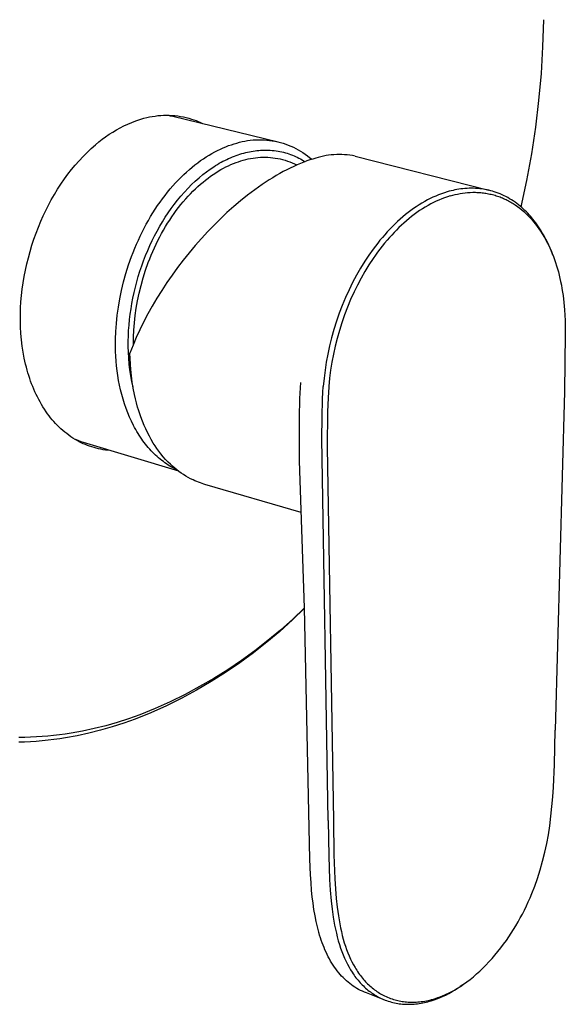
# Model space of a CAD drawing. Units: millimetres. Extents: x -192 to 227, y -224 to 241.
# Drawn here: x -139 to -73, y -224 to -105 of the extents above; entities that cross this region are included whole.
import ezdxf

# ---------------------------------------------------------------- set-up
doc = ezdxf.new("R2010")
doc.units = ezdxf.units.MM
doc.header["$MEASUREMENT"] = 0
doc.layers.add('Default', color=255, linetype='Continuous')

msp = doc.modelspace()

# ---------------------------------------------------------------- linework, layer by layer
at = {"layer": 'Default'}
for p, q in [((-75.77, -105.47), (-75.86, -108.71)), ((-75.86, -108.71), (-76.05, -111.93)), ((-76.05, -111.93), (-76.34, -115.16)), ((-76.34, -115.16), (-76.72, -118.37)), ((-126.02, -118.2), (-125.56, -117.99)), ((-125.56, -117.99), (-125.08, -117.79)), ((-125.08, -117.79), (-124.61, -117.61)), ((-124.61, -117.61), (-124.12, -117.44)), ((-124.12, -117.44), (-123.63, -117.29)), ((-123.63, -117.29), (-123.3, -117.21)), ((-123.3, -117.21), (-122.97, -117.13)), ((-122.97, -117.13), (-122.64, -117.07)), ((-122.64, -117.07), (-122.3, -117.02)), ((-122.3, -117.02), (-121.96, -116.97)), ((-121.96, -116.97), (-121.62, -116.95)), ((-121.62, -116.95), (-121.28, -116.93)), ((-121.28, -116.93), (-120.94, -116.92)), ((-120.94, -116.92), (-120.6, -116.93)), ((-120.76, -116.92), (-120.47, -116.98)), ((-120.6, -116.93), (-120.26, -116.94)), ((-120.47, -116.98), (-120.17, -117.05)), ((-120.26, -116.94), (-119.92, -116.97)), ((-120.17, -117.05), (-107.55, -120.13)), ((-119.92, -116.97), (-119.58, -117.01)), ((-119.58, -117.01), (-119.25, -117.06)), ((-119.25, -117.06), (-118.91, -117.12)), ((-118.91, -117.12), (-118.58, -117.2)), ((-118.58, -117.2), (-118.25, -117.28)), ((-118.25, -117.28), (-117.93, -117.38)), ((-117.93, -117.38), (-117.65, -117.47)), ((-117.65, -117.47), (-117.38, -117.57)), ((-117.38, -117.57), (-117.12, -117.68)), ((-117.12, -117.68), (-116.86, -117.79)), ((-116.86, -117.79), (-116.6, -117.92)), ((-128.23, -119.5), (-127.8, -119.21)), ((-127.8, -119.21), (-127.37, -118.94)), ((-127.37, -118.94), (-126.93, -118.68)), ((-126.93, -118.68), (-126.48, -118.43)), ((-126.48, -118.43), (-126.02, -118.2)), ((-76.72, -118.37), (-77.2, -121.57)), ((-129.43, -120.46), (-129.04, -120.13)), ((-129.04, -120.13), (-128.64, -119.81)), ((-128.64, -119.81), (-128.23, -119.5)), ((-113.15, -120.46), (-112.82, -120.35)), ((-112.82, -120.35), (-112.5, -120.26)), ((-112.5, -120.26), (-112.19, -120.17)), ((-112.19, -120.17), (-111.86, -120.09)), ((-111.86, -120.09), (-111.54, -120.03)), ((-111.54, -120.03), (-111.21, -119.97)), ((-111.21, -119.97), (-110.89, -119.93)), ((-110.89, -119.93), (-110.56, -119.89)), ((-110.56, -119.89), (-110.23, -119.87)), ((-110.23, -119.87), (-109.9, -119.86)), ((-109.9, -119.86), (-109.57, -119.86)), ((-109.57, -119.86), (-109.24, -119.88)), ((-109.24, -119.88), (-108.91, -119.9)), ((-108.91, -119.9), (-108.58, -119.94)), ((-108.58, -119.94), (-108.25, -119.99)), ((-108.25, -119.99), (-107.93, -120.05)), ((-107.93, -120.05), (-107.6, -120.12)), ((-107.6, -120.12), (-107.28, -120.2)), ((-107.28, -120.2), (-106.96, -120.29)), ((-106.96, -120.29), (-106.65, -120.39)), ((-106.65, -120.39), (-106.34, -120.51)), ((-130.93, -121.87), (-130.45, -121.38)), ((-130.45, -121.38), (-129.95, -120.91)), ((-129.95, -120.91), (-129.43, -120.46)), ((-115.82, -121.71), (-115.48, -121.51)), ((-115.48, -121.51), (-115.14, -121.32)), ((-115.14, -121.32), (-114.81, -121.15)), ((-114.81, -121.15), (-114.47, -120.99)), ((-114.47, -120.99), (-114.14, -120.84)), ((-114.14, -120.84), (-113.8, -120.7)), ((-113.8, -120.7), (-113.48, -120.57)), ((-113.48, -120.57), (-113.15, -120.46)), ((-112.36, -121.67), (-112.13, -121.6)), ((-112.13, -121.6), (-111.9, -121.53)), ((-111.9, -121.53), (-111.67, -121.46)), ((-111.67, -121.46), (-111.44, -121.4)), ((-111.44, -121.4), (-111.21, -121.35)), ((-111.21, -121.35), (-110.99, -121.3)), ((-110.99, -121.3), (-110.77, -121.26)), ((-110.77, -121.26), (-110.55, -121.22)), ((-110.55, -121.22), (-110.32, -121.19)), ((-110.32, -121.19), (-110.1, -121.16)), ((-110.1, -121.16), (-109.87, -121.14)), ((-109.87, -121.14), (-109.65, -121.12)), ((-109.65, -121.12), (-109.42, -121.11)), ((-109.42, -121.11), (-109.19, -121.11)), ((-109.19, -121.11), (-108.96, -121.11)), ((-108.96, -121.11), (-108.72, -121.11)), ((-108.72, -121.11), (-108.49, -121.13)), ((-108.49, -121.13), (-108.25, -121.14)), ((-108.25, -121.14), (-108.02, -121.17)), ((-108.02, -121.17), (-107.79, -121.2)), ((-107.79, -121.2), (-107.56, -121.24)), ((-107.56, -121.24), (-107.34, -121.28)), ((-107.34, -121.28), (-107.12, -121.32)), ((-107.12, -121.32), (-106.91, -121.37)), ((-106.91, -121.37), (-106.69, -121.43)), ((-106.69, -121.43), (-106.48, -121.49)), ((-106.48, -121.49), (-106.27, -121.56)), ((-106.34, -120.51), (-106.03, -120.63)), ((-106.27, -121.56), (-106.06, -121.63)), ((-106.03, -120.63), (-105.73, -120.77)), ((-105.73, -120.77), (-105.44, -120.92)), ((-105.44, -120.92), (-105.15, -121.07)), ((-105.15, -121.07), (-104.86, -121.24)), ((-104.86, -121.24), (-104.58, -121.41)), ((-104.58, -121.41), (-104.31, -121.6)), ((-104.31, -121.6), (-104.04, -121.8)), ((-77.2, -121.57), (-77.78, -124.75)), ((-131.87, -122.9), (-131.4, -122.38)), ((-131.4, -122.38), (-130.93, -121.87)), ((-117.52, -122.88), (-117.18, -122.62)), ((-117.18, -122.62), (-116.84, -122.37)), ((-116.84, -122.37), (-116.5, -122.14)), ((-116.5, -122.14), (-116.16, -121.92)), ((-116.16, -121.92), (-115.82, -121.71)), ((-114.82, -122.82), (-114.6, -122.69)), ((-114.6, -122.69), (-114.38, -122.57)), ((-114.38, -122.57), (-114.16, -122.45)), ((-114.16, -122.45), (-113.94, -122.34)), ((-113.94, -122.34), (-113.71, -122.23)), ((-113.71, -122.23), (-113.48, -122.12)), ((-113.48, -122.12), (-113.25, -122.02)), ((-113.25, -122.02), (-113.02, -121.92)), ((-113.2, -122.85), (-112.9, -122.72)), ((-113.02, -121.92), (-112.8, -121.83)), ((-112.9, -122.72), (-112.6, -122.6)), ((-112.8, -121.83), (-112.58, -121.75)), ((-112.6, -122.6), (-112.31, -122.5)), ((-112.58, -121.75), (-112.36, -121.67)), ((-112.31, -122.5), (-112.02, -122.41)), ((-112.02, -122.41), (-111.73, -122.32)), ((-111.73, -122.32), (-111.44, -122.24)), ((-111.44, -122.24), (-111.15, -122.17)), ((-111.15, -122.17), (-110.86, -122.11)), ((-110.86, -122.11), (-110.56, -122.06)), ((-110.56, -122.06), (-110.27, -122.02)), ((-110.27, -122.02), (-109.97, -121.99)), ((-109.97, -121.99), (-109.67, -121.97)), ((-109.67, -121.97), (-109.38, -121.96)), ((-109.38, -121.96), (-109.08, -121.96)), ((-109.08, -121.96), (-108.78, -121.97)), ((-108.78, -121.97), (-108.48, -121.99)), ((-108.48, -121.99), (-108.19, -122.02)), ((-108.19, -122.02), (-107.89, -122.06)), ((-107.89, -122.06), (-107.6, -122.11)), ((-107.6, -122.11), (-107.31, -122.17)), ((-107.31, -122.17), (-107.02, -122.25)), ((-107.02, -122.25), (-106.73, -122.33)), ((-106.73, -122.33), (-106.45, -122.42)), ((-106.45, -122.42), (-106.16, -122.52)), ((-106.16, -122.52), (-105.89, -122.63)), ((-106.06, -121.63), (-105.85, -121.71)), ((-105.89, -122.63), (-105.61, -122.75)), ((-105.85, -121.71), (-105.65, -121.79)), ((-105.65, -121.79), (-105.46, -121.88)), ((-105.61, -122.75), (-105.31, -122.89)), ((-105.46, -121.88), (-105.26, -121.97)), ((-104.88, -122.71), (-105.29, -122.88)), ((-105.26, -121.97), (-105.07, -122.06)), ((-105.07, -122.06), (-104.88, -122.16)), ((-104.88, -122.16), (-104.69, -122.27)), ((-104.46, -122.54), (-104.88, -122.71)), ((-104.69, -122.27), (-104.51, -122.38)), ((-104.51, -122.38), (-104.33, -122.49)), ((-104.11, -122.41), (-104.46, -122.54)), ((-103.76, -122.29), (-104.11, -122.41)), ((-104.04, -121.8), (-103.78, -122)), ((-103.78, -122), (-103.53, -122.21)), ((-103.41, -122.18), (-103.76, -122.29)), ((-103.05, -122.07), (-103.41, -122.18)), ((-102.74, -121.98), (-103.05, -122.07)), ((-102.44, -121.9), (-102.74, -121.98)), ((-102.12, -121.83), (-102.44, -121.9)), ((-101.81, -121.77), (-102.12, -121.83)), ((-101.5, -121.73), (-101.81, -121.77)), ((-101.18, -121.69), (-101.5, -121.73)), ((-100.86, -121.66), (-101.18, -121.69)), ((-100.54, -121.65), (-100.86, -121.66)), ((-100.23, -121.64), (-100.54, -121.65)), ((-99.91, -121.64), (-100.23, -121.64)), ((-99.59, -121.66), (-99.91, -121.64)), ((-99.27, -121.69), (-99.59, -121.66)), ((-98.95, -121.72), (-99.27, -121.69)), ((-98.64, -121.77), (-98.95, -121.72)), ((-98.33, -121.83), (-98.64, -121.77)), ((-98.33, -121.83), (-82.29, -125.93)), ((-132.74, -124), (-132.31, -123.45)), ((-132.31, -123.45), (-131.87, -122.9)), ((-118.86, -124.05), (-118.53, -123.74)), ((-118.53, -123.74), (-118.19, -123.44)), ((-118.19, -123.44), (-117.86, -123.15)), ((-117.86, -123.15), (-117.52, -122.88)), ((-116.56, -124.04), (-116.14, -123.71)), ((-116.14, -123.71), (-115.71, -123.4)), ((-115.71, -123.4), (-115.27, -123.1)), ((-115.33, -124.03), (-115.02, -123.82)), ((-115.27, -123.1), (-115.04, -122.96)), ((-115.04, -122.96), (-114.82, -122.82)), ((-115.02, -123.82), (-114.72, -123.63)), ((-114.72, -123.63), (-114.41, -123.45)), ((-114.41, -123.45), (-114.11, -123.29)), ((-114.11, -123.29), (-113.8, -123.13)), ((-113.8, -123.13), (-113.5, -122.98)), ((-113.5, -122.98), (-113.2, -122.85)), ((-107.36, -123.92), (-107.77, -124.16)), ((-106.94, -123.69), (-107.36, -123.92)), ((-106.52, -123.47), (-106.94, -123.69)), ((-106.1, -123.26), (-106.52, -123.47)), ((-105.69, -123.06), (-106.1, -123.26)), ((-105.29, -122.88), (-105.69, -123.06)), ((-133.58, -125.18), (-133.16, -124.57)), ((-133.16, -124.57), (-132.74, -124)), ((-120.16, -125.4), (-119.84, -125.05)), ((-119.84, -125.05), (-119.52, -124.7)), ((-119.52, -124.7), (-119.19, -124.37)), ((-119.19, -124.37), (-118.86, -124.05)), ((-117.92, -125.24), (-117.48, -124.82)), ((-117.48, -124.82), (-117.03, -124.42)), ((-117.03, -124.42), (-116.56, -124.04)), ((-116.86, -125.2), (-116.55, -124.94)), ((-116.55, -124.94), (-116.25, -124.7)), ((-116.25, -124.7), (-115.94, -124.46)), ((-115.94, -124.46), (-115.64, -124.24)), ((-115.64, -124.24), (-115.33, -124.03)), ((-108.63, -124.68), (-109.47, -125.24)), ((-108.2, -124.42), (-108.63, -124.68)), ((-107.77, -124.16), (-108.2, -124.42)), ((-77.78, -124.75), (-78.46, -127.91)), ((-134.36, -126.44), (-133.98, -125.8)), ((-133.98, -125.8), (-133.58, -125.18)), ((-121.1, -126.54), (-120.79, -126.15)), ((-120.79, -126.15), (-120.48, -125.77)), ((-120.48, -125.77), (-120.16, -125.4)), ((-119.21, -126.62), (-118.78, -126.14)), ((-118.78, -126.14), (-118.34, -125.67)), ((-118.34, -125.67), (-117.92, -125.24)), ((-118.05, -126.34), (-117.76, -126.04)), ((-117.76, -126.04), (-117.46, -125.75)), ((-117.46, -125.75), (-117.16, -125.47)), ((-117.16, -125.47), (-116.86, -125.2)), ((-110.35, -125.86), (-111.21, -126.51)), ((-109.47, -125.24), (-110.35, -125.86)), ((-87.64, -126.22), (-87.99, -126.34)), ((-87.29, -126.12), (-87.64, -126.22)), ((-87.06, -126.05), (-87.29, -126.12)), ((-86.83, -125.99), (-87.06, -126.05)), ((-86.6, -125.94), (-86.83, -125.99)), ((-86.37, -125.89), (-86.6, -125.94)), ((-86.14, -125.84), (-86.37, -125.89)), ((-85.91, -125.8), (-86.14, -125.84)), ((-86.05, -126.38), (-85.75, -126.32)), ((-85.67, -125.77), (-85.91, -125.8)), ((-85.75, -126.32), (-85.45, -126.27)), ((-85.44, -125.74), (-85.67, -125.77)), ((-85.45, -126.27), (-85.15, -126.24)), ((-85.18, -125.72), (-85.44, -125.74)), ((-84.92, -125.7), (-85.18, -125.72)), ((-85.15, -126.24), (-84.85, -126.21)), ((-84.67, -125.69), (-84.92, -125.7)), ((-84.85, -126.21), (-84.55, -126.19)), ((-84.41, -125.68), (-84.67, -125.69)), ((-84.55, -126.19), (-84.23, -126.17)), ((-84.15, -125.69), (-84.41, -125.68)), ((-84.23, -126.17), (-83.92, -126.17)), ((-83.89, -125.7), (-84.15, -125.69)), ((-83.92, -126.17), (-83.76, -126.18)), ((-83.64, -125.71), (-83.89, -125.7)), ((-83.76, -126.18), (-83.6, -126.19)), ((-83.38, -125.74), (-83.64, -125.71)), ((-83.6, -126.19), (-83.44, -126.19)), ((-83.44, -126.19), (-83.28, -126.21)), ((-83.16, -125.77), (-83.38, -125.74)), ((-83.28, -126.21), (-83.12, -126.22)), ((-82.94, -125.8), (-83.16, -125.77)), ((-83.12, -126.22), (-82.96, -126.24)), ((-82.96, -126.24), (-82.8, -126.26)), ((-82.73, -125.84), (-82.94, -125.8)), ((-82.8, -126.26), (-82.65, -126.29)), ((-82.51, -125.88), (-82.73, -125.84)), ((-82.65, -126.29), (-82.49, -126.31)), ((-82.3, -125.93), (-82.51, -125.88)), ((-82.49, -126.31), (-82.33, -126.34)), ((-82.08, -125.98), (-82.3, -125.93)), ((-81.87, -126.04), (-82.08, -125.98)), ((-81.66, -126.11), (-81.87, -126.04)), ((-81.42, -126.19), (-81.66, -126.11)), ((-81.18, -126.27), (-81.42, -126.19)), ((-80.95, -126.37), (-81.18, -126.27)), ((-135.07, -127.71), (-134.73, -127.08)), ((-134.73, -127.08), (-134.36, -126.44)), ((-121.99, -127.76), (-121.7, -127.35)), ((-121.7, -127.35), (-121.4, -126.94)), ((-121.4, -126.94), (-121.1, -126.54)), ((-120.01, -127.62), (-119.62, -127.12)), ((-119.62, -127.12), (-119.21, -126.62)), ((-119.2, -127.64), (-118.92, -127.3)), ((-118.92, -127.3), (-118.63, -126.97)), ((-118.63, -126.97), (-118.34, -126.65)), ((-118.34, -126.65), (-118.05, -126.34)), ((-112.05, -127.19), (-112.88, -127.89)), ((-111.21, -126.51), (-112.05, -127.19)), ((-90.33, -127.47), (-90.67, -127.68)), ((-89.98, -127.27), (-90.33, -127.47)), ((-89.66, -127.09), (-89.98, -127.27)), ((-89.33, -126.92), (-89.66, -127.09)), ((-89, -126.76), (-89.33, -126.92)), ((-88.95, -127.4), (-89.27, -127.57)), ((-88.67, -126.62), (-89, -126.76)), ((-88.62, -127.25), (-88.95, -127.4)), ((-88.33, -126.47), (-88.67, -126.62)), ((-88.29, -127.1), (-88.62, -127.25)), ((-87.99, -126.34), (-88.33, -126.47)), ((-87.95, -126.96), (-88.29, -127.1)), ((-87.61, -126.83), (-87.95, -126.96)), ((-87.27, -126.71), (-87.61, -126.83)), ((-86.93, -126.6), (-87.27, -126.71)), ((-86.93, -126.6), (-86.64, -126.52)), ((-86.64, -126.52), (-86.34, -126.45)), ((-86.34, -126.45), (-86.05, -126.38)), ((-82.33, -126.34), (-82.18, -126.38)), ((-82.18, -126.38), (-82.02, -126.41)), ((-82.02, -126.41), (-81.87, -126.45)), ((-81.87, -126.45), (-81.72, -126.49)), ((-81.72, -126.49), (-81.57, -126.53)), ((-81.57, -126.53), (-81.42, -126.58)), ((-81.42, -126.58), (-81.27, -126.63)), ((-81.27, -126.63), (-81.12, -126.68)), ((-81.12, -126.68), (-80.97, -126.73)), ((-80.97, -126.73), (-80.83, -126.79)), ((-80.72, -126.47), (-80.95, -126.37)), ((-80.83, -126.79), (-80.68, -126.85)), ((-80.49, -126.58), (-80.72, -126.47)), ((-80.68, -126.85), (-80.54, -126.91)), ((-80.54, -126.91), (-80.39, -126.98)), ((-80.26, -126.69), (-80.49, -126.58)), ((-80.39, -126.98), (-80.25, -127.05)), ((-80.04, -126.81), (-80.26, -126.69)), ((-80.25, -127.05), (-80.11, -127.12)), ((-80.11, -127.12), (-79.97, -127.19)), ((-79.82, -126.94), (-80.04, -126.81)), ((-79.97, -127.19), (-79.83, -127.27)), ((-79.83, -127.27), (-79.69, -127.34)), ((-79.6, -127.07), (-79.82, -126.94)), ((-79.69, -127.34), (-79.55, -127.43)), ((-79.38, -127.21), (-79.6, -127.07)), ((-79.55, -127.43), (-79.41, -127.51)), ((-79.17, -127.36), (-79.38, -127.21)), ((-78.96, -127.51), (-79.17, -127.36)), ((-135.69, -128.98), (-135.39, -128.34)), ((-135.39, -128.34), (-135.07, -127.71)), ((-122.83, -129.07), (-122.55, -128.63)), ((-122.55, -128.63), (-122.28, -128.19)), ((-122.28, -128.19), (-121.99, -127.76)), ((-121.08, -129.16), (-120.74, -128.64)), ((-120.74, -128.64), (-120.38, -128.13)), ((-120.38, -128.13), (-120.01, -127.62)), ((-120.02, -128.72), (-119.75, -128.35)), ((-119.75, -128.35), (-119.48, -127.99)), ((-119.48, -127.99), (-119.2, -127.64)), ((-113.68, -128.6), (-114.46, -129.34)), ((-112.88, -127.89), (-113.68, -128.6)), ((-91.98, -128.6), (-92.29, -128.85)), ((-91.66, -128.36), (-91.98, -128.6)), ((-91.33, -128.12), (-91.66, -128.36)), ((-91, -127.9), (-91.33, -128.12)), ((-90.93, -128.6), (-91.25, -128.83)), ((-90.67, -127.68), (-91, -127.9)), ((-90.6, -128.37), (-90.93, -128.6)), ((-90.27, -128.15), (-90.6, -128.37)), ((-89.93, -127.95), (-90.27, -128.15)), ((-89.59, -127.75), (-89.93, -127.95)), ((-89.27, -127.57), (-89.59, -127.75)), ((-79.41, -127.51), (-79.14, -127.69)), ((-79.14, -127.69), (-78.87, -127.88)), ((-78.75, -127.67), (-78.96, -127.51)), ((-78.87, -127.88), (-78.61, -128.07)), ((-78.55, -127.84), (-78.75, -127.67)), ((-78.61, -128.07), (-78.36, -128.28)), ((-78.35, -128.01), (-78.55, -127.84)), ((-78.36, -128.28), (-78.11, -128.49)), ((-78.16, -128.18), (-78.35, -128.01)), ((-77.98, -128.34), (-78.16, -128.18)), ((-78.11, -128.49), (-77.87, -128.71)), ((-77.81, -128.51), (-77.98, -128.34)), ((-77.65, -128.68), (-77.81, -128.51)), ((-77.48, -128.86), (-77.65, -128.68)), ((-136.28, -130.34), (-135.98, -129.63)), ((-135.98, -129.63), (-135.69, -128.98)), ((-123.35, -129.99), (-123.09, -129.53)), ((-123.09, -129.53), (-122.83, -129.07)), ((-121.74, -130.24), (-121.41, -129.69)), ((-121.41, -129.69), (-121.08, -129.16)), ((-120.79, -129.88), (-120.54, -129.49)), ((-120.54, -129.49), (-120.28, -129.1)), ((-120.28, -129.1), (-120.02, -128.72)), ((-114.46, -129.34), (-115.23, -130.1)), ((-93.25, -129.68), (-93.57, -129.98)), ((-92.93, -129.39), (-93.25, -129.68)), ((-92.6, -129.11), (-92.93, -129.39)), ((-92.49, -129.85), (-92.79, -130.12)), ((-92.29, -128.85), (-92.6, -129.11)), ((-92.18, -129.58), (-92.49, -129.85)), ((-91.87, -129.32), (-92.18, -129.58)), ((-91.56, -129.07), (-91.87, -129.32)), ((-91.25, -128.83), (-91.56, -129.07)), ((-77.87, -128.71), (-77.63, -128.94)), ((-77.63, -128.94), (-77.39, -129.19)), ((-77.32, -129.04), (-77.48, -128.86)), ((-77.39, -129.19), (-77.16, -129.44)), ((-77.17, -129.22), (-77.32, -129.04)), ((-77.02, -129.4), (-77.17, -129.22)), ((-77.16, -129.44), (-76.94, -129.71)), ((-76.87, -129.59), (-77.02, -129.4)), ((-76.94, -129.71), (-76.72, -129.97)), ((-76.69, -129.82), (-76.87, -129.59)), ((-76.52, -130.05), (-76.69, -129.82)), ((-136.56, -131.06), (-136.28, -130.34)), ((-124.08, -131.41), (-123.84, -130.93)), ((-123.84, -130.93), (-123.6, -130.45)), ((-123.6, -130.45), (-123.35, -129.99)), ((-122.35, -131.37), (-122.05, -130.81)), ((-122.05, -130.81), (-121.74, -130.24)), ((-121.51, -131.1), (-121.28, -130.69)), ((-121.28, -130.69), (-121.04, -130.28)), ((-121.04, -130.28), (-120.79, -129.88)), ((-115.97, -130.87), (-116.74, -131.7)), ((-115.23, -130.1), (-115.97, -130.87)), ((-94.48, -130.92), (-94.78, -131.25)), ((-94.18, -130.6), (-94.48, -130.92)), ((-93.88, -130.29), (-94.18, -130.6)), ((-93.67, -130.99), (-93.95, -131.29)), ((-93.57, -129.98), (-93.88, -130.29)), ((-93.38, -130.69), (-93.67, -130.99)), ((-93.09, -130.4), (-93.38, -130.69)), ((-92.79, -130.12), (-93.09, -130.4)), ((-76.72, -129.97), (-76.51, -130.26)), ((-76.36, -130.29), (-76.52, -130.05)), ((-76.51, -130.26), (-76.3, -130.55)), ((-76.2, -130.53), (-76.36, -130.29)), ((-76.3, -130.55), (-76.1, -130.84)), ((-76.05, -130.78), (-76.2, -130.53)), ((-76.1, -130.84), (-75.91, -131.14)), ((-75.9, -131.02), (-76.05, -130.78)), ((-75.75, -131.28), (-75.9, -131.02)), ((-137.06, -132.52), (-136.82, -131.79)), ((-136.82, -131.79), (-136.56, -131.06)), ((-124.52, -132.38), (-124.3, -131.89)), ((-124.3, -131.89), (-124.08, -131.41)), ((-122.92, -132.55), (-122.64, -131.95)), ((-122.64, -131.95), (-122.35, -131.37)), ((-122.17, -132.38), (-121.96, -131.95)), ((-121.96, -131.95), (-121.74, -131.52)), ((-121.74, -131.52), (-121.51, -131.1)), ((-116.74, -131.7), (-117.49, -132.55)), ((-95.35, -131.92), (-95.62, -132.26)), ((-95.06, -131.58), (-95.35, -131.92)), ((-94.78, -131.25), (-95.06, -131.58)), ((-94.49, -131.9), (-94.79, -132.25)), ((-94.22, -131.59), (-94.49, -131.9)), ((-93.95, -131.29), (-94.22, -131.59)), ((-75.91, -131.14), (-75.71, -131.47)), ((-75.61, -131.53), (-75.75, -131.28)), ((-75.71, -131.47), (-75.53, -131.8)), ((-75.47, -131.79), (-75.61, -131.53)), ((-75.53, -131.8), (-75.35, -132.13)), ((-75.34, -132.06), (-75.47, -131.79)), ((-75.35, -132.13), (-75.18, -132.47)), ((-75.21, -132.33), (-75.34, -132.06)), ((-137.48, -134.01), (-137.28, -133.27)), ((-137.28, -133.27), (-137.06, -132.52)), ((-125.12, -133.87), (-124.93, -133.37)), ((-124.93, -133.37), (-124.73, -132.87)), ((-124.73, -132.87), (-124.52, -132.38)), ((-123.43, -133.76), (-123.18, -133.15)), ((-123.18, -133.15), (-122.92, -132.55)), ((-122.76, -133.7), (-122.57, -133.26)), ((-122.57, -133.26), (-122.37, -132.82)), ((-122.37, -132.82), (-122.17, -132.38)), ((-117.49, -132.55), (-118.22, -133.42)), ((-96.16, -132.97), (-96.68, -133.69)), ((-95.62, -132.26), (-96.16, -132.97)), ((-95.64, -133.34), (-95.9, -133.72)), ((-95.36, -132.97), (-95.64, -133.34)), ((-95.08, -132.61), (-95.36, -132.97)), ((-94.79, -132.25), (-95.08, -132.61)), ((-75.08, -132.6), (-75.21, -132.33)), ((-75.18, -132.47), (-75.02, -132.81)), ((-74.85, -133.16), (-75.08, -132.6)), ((-75.02, -132.81), (-74.86, -133.16)), ((-74.86, -133.16), (-74.72, -133.51)), ((-74.63, -133.72), (-74.85, -133.16)), ((-137.67, -134.76), (-137.48, -134.01)), ((-125.47, -134.88), (-125.12, -133.87)), ((-123.9, -135), (-123.67, -134.37)), ((-123.67, -134.37), (-123.43, -133.76)), ((-123.11, -134.6), (-122.94, -134.15)), ((-122.94, -134.15), (-122.76, -133.7)), ((-118.92, -134.31), (-119.6, -135.19)), ((-118.22, -133.42), (-118.92, -134.31)), ((-97.17, -134.43), (-97.68, -135.27)), ((-96.68, -133.69), (-97.17, -134.43)), ((-96.17, -134.09), (-96.67, -134.86)), ((-95.9, -133.72), (-96.17, -134.09)), ((-74.72, -133.51), (-74.58, -133.86)), ((-74.63, -133.72), (-74.61, -133.78)), ((-74.58, -133.86), (-74.44, -134.23)), ((-74.44, -134.23), (-74.32, -134.6)), ((-137.98, -136.27), (-137.83, -135.52)), ((-137.83, -135.52), (-137.67, -134.76)), ((-125.79, -135.9), (-125.47, -134.88)), ((-124.31, -136.26), (-124.11, -135.63)), ((-124.11, -135.63), (-123.9, -135)), ((-123.73, -136.43), (-123.44, -135.51)), ((-123.44, -135.51), (-123.11, -134.6)), ((-119.6, -135.19), (-120.25, -136.09)), ((-97.68, -135.27), (-98.17, -136.12)), ((-97.16, -135.66), (-97.62, -136.46)), ((-96.67, -134.86), (-97.16, -135.66)), ((-74.32, -134.6), (-74.2, -134.97)), ((-74.2, -134.97), (-74.08, -135.35)), ((-74.08, -135.35), (-73.98, -135.72)), ((-73.98, -135.72), (-73.88, -136.1)), ((-138.1, -137.03), (-137.98, -136.27)), ((-126.32, -137.93), (-126.07, -136.91)), ((-126.07, -136.91), (-125.79, -135.9)), ((-124.66, -137.55), (-124.49, -136.91)), ((-124.49, -136.91), (-124.31, -136.26)), ((-123.98, -137.35), (-123.73, -136.43)), ((-120.25, -136.09), (-120.88, -137)), ((-98.17, -136.12), (-98.63, -136.99)), ((-97.62, -136.46), (-98.05, -137.29)), ((-73.88, -136.1), (-73.79, -136.49)), ((-73.79, -136.49), (-73.71, -136.87)), ((-73.71, -136.87), (-73.62, -137.29)), ((-138.29, -138.55), (-138.21, -137.79)), ((-138.21, -137.79), (-138.1, -137.03)), ((-126.52, -138.93), (-126.32, -137.93)), ((-124.81, -138.2), (-124.66, -137.55)), ((-124.21, -138.26), (-123.98, -137.35)), ((-121.49, -137.93), (-122.07, -138.86)), ((-120.88, -137), (-121.49, -137.93)), ((-99.06, -137.87), (-99.48, -138.79)), ((-98.63, -136.99), (-99.06, -137.87)), ((-98.46, -138.12), (-98.87, -139.03)), ((-98.05, -137.29), (-98.46, -138.12)), ((-73.62, -137.29), (-73.55, -137.71)), ((-73.55, -137.71), (-73.48, -138.13)), ((-73.48, -138.13), (-73.42, -138.55)), ((-138.4, -140.04), (-138.36, -139.3)), ((-138.36, -139.3), (-138.29, -138.55)), ((-126.69, -139.93), (-126.52, -138.93)), ((-125.07, -139.5), (-124.95, -138.85)), ((-124.95, -138.85), (-124.81, -138.2)), ((-124.55, -140.07), (-124.4, -139.17)), ((-124.4, -139.17), (-124.21, -138.26)), ((-122.07, -138.86), (-122.63, -139.81)), ((-99.48, -138.79), (-99.87, -139.73)), ((-98.87, -139.03), (-99.25, -139.95)), ((-73.42, -138.55), (-73.32, -139.4)), ((-138.43, -140.79), (-138.4, -140.04)), ((-126.83, -140.92), (-126.69, -139.93)), ((-125.27, -140.8), (-125.18, -140.15)), ((-125.18, -140.15), (-125.07, -139.5)), ((-124.68, -140.96), (-124.55, -140.07)), ((-122.63, -139.81), (-123.17, -140.76)), ((-99.87, -139.73), (-100.23, -140.68)), ((-99.25, -139.95), (-99.61, -140.88)), ((-73.32, -139.4), (-73.24, -140.26)), ((-73.24, -140.26), (-73.18, -141.53)), ((-138.43, -141.54), (-138.43, -140.79)), ((-138.41, -142.31), (-138.43, -141.54)), ((-126.93, -141.89), (-126.83, -140.92)), ((-125.41, -142.09), (-125.35, -141.44)), ((-125.35, -141.44), (-125.27, -140.8)), ((-124.77, -141.84), (-124.68, -140.96)), ((-123.17, -140.76), (-123.67, -141.73)), ((-100.56, -141.64), (-100.87, -142.61)), ((-100.23, -140.68), (-100.56, -141.64)), ((-99.61, -140.88), (-99.93, -141.82)), ((-73.18, -141.53), (-73.15, -143.15)), ((-138.37, -143.08), (-138.41, -142.31)), ((-127.03, -143.76), (-126.99, -142.84)), ((-126.99, -142.84), (-126.93, -141.89)), ((-125.49, -143.37), (-125.46, -142.73)), ((-125.46, -142.73), (-125.41, -142.09)), ((-124.87, -143.54), (-124.84, -142.7)), ((-124.84, -142.7), (-124.77, -141.84)), ((-124.12, -142.65), (-124.55, -143.57)), ((-123.67, -141.73), (-124.12, -142.65)), ((-100.87, -142.61), (-101.14, -143.6)), ((-100.22, -142.75), (-100.49, -143.68)), ((-99.93, -141.82), (-100.22, -142.75)), ((-138.3, -143.85), (-138.37, -143.08)), ((-138.21, -144.62), (-138.3, -143.85)), ((-127.03, -144.67), (-127.03, -143.76)), ((-125.5, -144.01), (-125.49, -143.37)), ((-125.5, -144.65), (-125.5, -144.01)), ((-124.55, -143.57), (-124.94, -144.51)), ((-124.88, -144.36), (-124.87, -143.54)), ((-101.14, -143.6), (-101.39, -144.59)), ((-100.49, -143.68), (-100.72, -144.62)), ((-73.15, -143.15), (-73.23, -150.05)), ((-138.1, -145.34), (-138.21, -144.62)), ((-127.02, -145.25), (-127.03, -144.67)), ((-125.49, -145.35), (-125.5, -144.65)), ((-124.94, -144.51), (-125.31, -145.46)), ((-101.39, -144.59), (-101.6, -145.59)), ((-100.72, -144.62), (-100.93, -145.57)), ((-137.97, -146.06), (-138.1, -145.34)), ((-137.81, -146.78), (-137.97, -146.06)), ((-126.99, -145.83), (-127.02, -145.25)), ((-126.95, -146.41), (-126.99, -145.83)), ((-125.45, -146.06), (-125.49, -145.35)), ((-125.39, -146.76), (-125.45, -146.06)), ((-125.29, -146.11), (-125.31, -145.46)), ((-125.26, -146.76), (-125.29, -146.11)), ((-101.6, -145.59), (-101.78, -146.55)), ((-100.93, -145.57), (-101.11, -146.53)), ((-137.72, -147.14), (-137.81, -146.78)), ((-137.63, -147.49), (-137.72, -147.14)), ((-137.53, -147.82), (-137.63, -147.49)), ((-126.9, -146.99), (-126.95, -146.41)), ((-126.83, -147.57), (-126.9, -146.99)), ((-126.75, -148.15), (-126.83, -147.57)), ((-125.31, -147.46), (-125.39, -146.76)), ((-125.21, -148.16), (-125.31, -147.46)), ((-125.21, -147.41), (-125.26, -146.76)), ((-125.14, -148.16), (-125.21, -147.41)), ((-101.93, -147.51), (-102.05, -148.47)), ((-101.78, -146.55), (-101.93, -147.51)), ((-101.27, -147.5), (-101.39, -148.47)), ((-101.11, -146.53), (-101.27, -147.5)), ((-137.43, -148.15), (-137.53, -147.82)), ((-137.32, -148.48), (-137.43, -148.15)), ((-137.21, -148.81), (-137.32, -148.48)), ((-126.66, -148.73), (-126.75, -148.15)), ((-126.55, -149.3), (-126.66, -148.73)), ((-125.08, -148.85), (-125.21, -148.16)), ((-125.04, -148.92), (-125.14, -148.16)), ((-102.05, -148.47), (-102.14, -149.44)), ((-101.39, -148.47), (-101.49, -149.44)), ((-137.09, -149.13), (-137.21, -148.81)), ((-136.96, -149.45), (-137.09, -149.13)), ((-136.83, -149.77), (-136.96, -149.45)), ((-136.69, -150.09), (-136.83, -149.77)), ((-126.42, -149.87), (-126.55, -149.3)), ((-126.28, -150.43), (-126.42, -149.87)), ((-124.94, -149.54), (-125.08, -148.85)), ((-124.92, -149.66), (-125.04, -148.92)), ((-124.77, -150.41), (-124.92, -149.66)), ((-104.94, -150.88), (-104.83, -148.97)), ((-102.19, -150.19), (-102.14, -149.44)), ((-101.49, -149.49), (-101.57, -150.83)), ((-101.49, -149.44), (-101.49, -149.49)), ((-136.55, -150.4), (-136.69, -150.09)), ((-136.4, -150.71), (-136.55, -150.4)), ((-136.24, -151.01), (-136.4, -150.71)), ((-136.08, -151.31), (-136.24, -151.01)), ((-126.12, -150.99), (-126.28, -150.43)), ((-125.95, -151.54), (-126.12, -150.99)), ((-124.66, -150.92), (-124.77, -150.41)), ((-124.53, -151.42), (-124.66, -150.92)), ((-104.99, -153.2), (-104.94, -150.88)), ((-102.29, -153.16), (-102.23, -150.95)), ((-102.23, -150.95), (-102.19, -150.19)), ((-101.57, -150.83), (-101.63, -152.48)), ((-73.23, -150.05), (-74.36, -190.67)), ((-135.91, -151.61), (-136.08, -151.31)), ((-135.73, -151.91), (-135.91, -151.61)), ((-135.54, -152.19), (-135.73, -151.91)), ((-135.35, -152.48), (-135.54, -152.19)), ((-125.77, -152.08), (-125.95, -151.54)), ((-125.57, -152.61), (-125.77, -152.08)), ((-124.39, -151.92), (-124.53, -151.42)), ((-124.28, -152.27), (-124.39, -151.92)), ((-124.18, -152.6), (-124.28, -152.27)), ((-135.18, -152.72), (-135.35, -152.48)), ((-135, -152.97), (-135.18, -152.72)), ((-134.81, -153.2), (-135, -152.97)), ((-134.62, -153.44), (-134.81, -153.2)), ((-134.42, -153.67), (-134.62, -153.44)), ((-125.35, -153.13), (-125.57, -152.61)), ((-125.12, -153.63), (-125.35, -153.13)), ((-124, -153.11), (-124.18, -152.6)), ((-123.81, -153.62), (-124, -153.11)), ((-104.99, -158.36), (-104.99, -153.2)), ((-102.31, -155.7), (-102.29, -153.16)), ((-101.63, -152.48), (-101.66, -156.71)), ((-134.22, -153.89), (-134.42, -153.67)), ((-134.01, -154.11), (-134.22, -153.89)), ((-133.8, -154.32), (-134.01, -154.11)), ((-133.58, -154.53), (-133.8, -154.32)), ((-133.35, -154.73), (-133.58, -154.53)), ((-124.88, -154.13), (-125.12, -153.63)), ((-124.75, -154.37), (-124.88, -154.13)), ((-124.62, -154.61), (-124.75, -154.37)), ((-124.48, -154.85), (-124.62, -154.61)), ((-123.6, -154.12), (-123.81, -153.62)), ((-123.41, -154.55), (-123.6, -154.12)), ((-123.2, -154.98), (-123.41, -154.55)), ((-133.12, -154.93), (-133.35, -154.73)), ((-132.88, -155.11), (-133.12, -154.93)), ((-132.64, -155.3), (-132.88, -155.11)), ((-132.39, -155.47), (-132.64, -155.3)), ((-132.14, -155.64), (-132.39, -155.47)), ((-131.88, -155.8), (-132.14, -155.64)), ((-131.69, -155.86), (-131.96, -155.75)), ((-131.64, -155.93), (-131.88, -155.8)), ((-124.34, -155.08), (-124.48, -154.85)), ((-124.2, -155.3), (-124.34, -155.08)), ((-124.05, -155.53), (-124.2, -155.3)), ((-123.9, -155.75), (-124.05, -155.53)), ((-123.75, -155.96), (-123.9, -155.75)), ((-122.98, -155.4), (-123.2, -154.98)), ((-122.75, -155.82), (-122.98, -155.4)), ((-122.51, -156.23), (-122.75, -155.82)), ((-101.54, -201.48), (-102.31, -155.7)), ((-131.42, -155.97), (-131.69, -155.86)), ((-131.4, -156.07), (-131.64, -155.93)), ((-131.14, -156.07), (-131.42, -155.97)), ((-131.15, -156.19), (-131.4, -156.07)), ((-130.9, -156.31), (-131.15, -156.19)), ((-130.86, -156.16), (-131.14, -156.07)), ((-130.65, -156.42), (-130.9, -156.31)), ((-119.46, -159.62), (-130.86, -156.16)), ((-130.4, -156.52), (-130.65, -156.42)), ((-130.14, -156.61), (-130.4, -156.52)), ((-129.88, -156.7), (-130.14, -156.61)), ((-129.61, -156.78), (-129.88, -156.7)), ((-129.34, -156.86), (-129.61, -156.78)), ((-129.07, -156.92), (-129.34, -156.86)), ((-128.79, -156.98), (-129.07, -156.92)), ((-128.52, -157.03), (-128.79, -156.98)), ((-123.59, -156.17), (-123.75, -155.96)), ((-123.44, -156.38), (-123.59, -156.17)), ((-123.27, -156.58), (-123.44, -156.38)), ((-123.11, -156.77), (-123.27, -156.58)), ((-122.94, -156.97), (-123.11, -156.77)), ((-122.77, -157.15), (-122.94, -156.97)), ((-122.29, -156.56), (-122.51, -156.23)), ((-122.07, -156.89), (-122.29, -156.56)), ((-121.83, -157.22), (-122.07, -156.89)), ((-101.66, -156.71), (-100.9, -201.5)), ((-128.24, -157.07), (-128.52, -157.03)), ((-127.96, -157.1), (-128.24, -157.07)), ((-127.68, -157.12), (-127.96, -157.1)), ((-122.6, -157.33), (-122.77, -157.15)), ((-122.42, -157.51), (-122.6, -157.33)), ((-122.24, -157.68), (-122.42, -157.51)), ((-122.06, -157.85), (-122.24, -157.68)), ((-121.87, -158.01), (-122.06, -157.85)), ((-121.69, -158.17), (-121.87, -158.01)), ((-121.59, -157.53), (-121.83, -157.22)), ((-121.5, -158.32), (-121.69, -158.17)), ((-121.31, -157.87), (-121.59, -157.53)), ((-121.03, -158.19), (-121.31, -157.87)), ((-120.95, -158.28), (-121.03, -158.19)), ((-121.3, -158.46), (-121.5, -158.32)), ((-121.11, -158.6), (-121.3, -158.46)), ((-120.91, -158.74), (-121.11, -158.6)), ((-120.71, -158.53), (-120.95, -158.28)), ((-120.72, -158.87), (-120.91, -158.74)), ((-120.52, -158.99), (-120.72, -158.87)), ((-120.46, -158.77), (-120.71, -158.53)), ((-120.31, -159.11), (-120.52, -158.99)), ((-120.2, -159.01), (-120.46, -158.77)), ((-120.11, -159.22), (-120.31, -159.11)), ((-119.94, -159.24), (-120.2, -159.01)), ((-119.91, -159.33), (-120.11, -159.22)), ((-119.69, -159.45), (-119.94, -159.24)), ((-119.7, -159.43), (-119.91, -159.33)), ((-104.38, -175.99), (-104.99, -158.36)), ((-119.43, -159.65), (-119.69, -159.45)), ((-119.16, -159.84), (-119.43, -159.65)), ((-118.89, -160.02), (-119.16, -159.84)), ((-118.61, -160.19), (-118.89, -160.02)), ((-118.33, -160.36), (-118.61, -160.19)), ((-118.04, -160.51), (-118.33, -160.36)), ((-117.75, -160.66), (-118.04, -160.51)), ((-117.53, -160.76), (-117.75, -160.66)), ((-117.31, -160.85), (-117.53, -160.76)), ((-117.09, -160.94), (-117.31, -160.85)), ((-116.86, -161.02), (-117.09, -160.94)), ((-116.66, -161.09), (-116.86, -161.02)), ((-116.47, -161.15), (-116.66, -161.09)), ((-116.35, -161.19), (-116.47, -161.15)), ((-104.8, -164.55), (-116.35, -161.19)), ((-104.38, -176.04), (-105.84, -177.45)), ((-104.38, -175.99), (-105.8, -177.35)), ((-103.75, -206.12), (-104.38, -175.99)), ((-105.84, -177.45), (-107.35, -178.82)), ((-105.8, -177.35), (-107.28, -178.67)), ((-107.35, -178.82), (-108.91, -180.13)), ((-107.28, -178.67), (-108.79, -179.93)), ((-108.91, -180.13), (-110.51, -181.39)), ((-108.79, -179.93), (-110.35, -181.14)), ((-110.51, -181.39), (-112.15, -182.6)), ((-110.35, -181.14), (-111.95, -182.3)), ((-112.15, -182.6), (-113.84, -183.74)), ((-111.95, -182.3), (-113.59, -183.41)), ((-113.84, -183.74), (-115.56, -184.83)), ((-113.59, -183.41), (-115.26, -184.45)), ((-115.56, -184.83), (-117.32, -185.86)), ((-115.26, -184.45), (-116.97, -185.44)), ((-118.71, -186.38), (-120.48, -187.25)), ((-117.32, -185.86), (-119.11, -186.83)), ((-116.97, -185.44), (-118.71, -186.38)), ((-120.48, -187.25), (-122.28, -188.06)), ((-119.11, -186.83), (-120.93, -187.73)), ((-124.11, -188.81), (-125.46, -189.3)), ((-122.79, -188.57), (-124.67, -189.35)), ((-122.28, -188.06), (-124.11, -188.81)), ((-120.93, -187.73), (-122.79, -188.57)), ((-126.83, -189.74), (-128.21, -190.13)), ((-126.04, -189.84), (-127.42, -190.28)), ((-125.46, -189.3), (-126.83, -189.74)), ((-124.67, -189.35), (-126.04, -189.84)), ((-133.75, -191.23), (-134.45, -191.31)), ((-133.05, -191.14), (-133.75, -191.23)), ((-132.36, -191.03), (-133.05, -191.14)), ((-130.98, -190.78), (-132.36, -191.03)), ((-130.23, -191.04), (-131.62, -191.34)), ((-129.6, -190.48), (-130.98, -190.78)), ((-128.82, -190.68), (-130.23, -191.04)), ((-128.21, -190.13), (-129.6, -190.48)), ((-127.42, -190.28), (-128.82, -190.68)), ((-74.45, -194.76), (-74.36, -190.67)), ((-137.92, -192.09), (-138.62, -192.11)), ((-137.91, -191.53), (-138.6, -191.54)), ((-137.22, -192.06), (-137.92, -192.09)), ((-137.22, -191.51), (-137.91, -191.53)), ((-136.52, -191.48), (-137.22, -191.51)), ((-136.53, -192.01), (-137.22, -192.06)), ((-135.83, -191.95), (-136.53, -192.01)), ((-135.83, -191.44), (-136.52, -191.48)), ((-135.14, -191.38), (-135.83, -191.44)), ((-135.12, -191.88), (-135.83, -191.95)), ((-134.45, -191.31), (-135.14, -191.38)), ((-134.42, -191.8), (-135.12, -191.88)), ((-133.71, -191.7), (-134.42, -191.8)), ((-133.01, -191.59), (-133.71, -191.7)), ((-131.62, -191.34), (-133.01, -191.59)), ((-74.57, -197.51), (-74.45, -194.76)), ((-74.65, -198.67), (-74.57, -197.51)), ((-74.75, -199.83), (-74.65, -198.67)), ((-74.87, -200.99), (-74.75, -199.83)), ((-101.54, -201.48), (-101.49, -205.77)), ((-100.9, -201.5), (-100.86, -205.6)), ((-75.02, -202.14), (-74.87, -200.99)), ((-75.18, -203.2), (-75.02, -202.14)), ((-75.38, -204.25), (-75.18, -203.2)), ((-75.86, -206.36), (-75.6, -205.31)), ((-75.6, -205.31), (-75.38, -204.25)), ((-103.67, -208), (-103.75, -206.12)), ((-101.49, -205.77), (-101.39, -208.58)), ((-100.86, -205.6), (-100.76, -208.49)), ((-76.15, -207.41), (-75.86, -206.36)), ((-76.48, -208.45), (-76.15, -207.41)), ((-103.61, -208.93), (-103.67, -208)), ((-103.54, -209.87), (-103.61, -208.93)), ((-101.39, -208.58), (-101.31, -209.85)), ((-100.76, -208.49), (-100.69, -209.68)), ((-76.81, -209.36), (-76.48, -208.45)), ((-103.46, -210.64), (-103.54, -209.87)), ((-101.31, -209.85), (-101.21, -211.11)), ((-100.69, -209.68), (-100.6, -210.86)), ((-77.16, -210.26), (-76.81, -209.36)), ((-103.37, -211.41), (-103.46, -210.64)), ((-101.21, -211.11), (-101.09, -212.11)), ((-100.6, -210.86), (-100.49, -211.9)), ((-77.81, -211.74), (-77.59, -211.25)), ((-77.59, -211.25), (-77.37, -210.76)), ((-77.37, -210.76), (-77.16, -210.26)), ((-103.26, -212.18), (-103.37, -211.41)), ((-103.13, -212.94), (-103.26, -212.18)), ((-101.09, -212.11), (-100.95, -213.1)), ((-100.49, -211.9), (-100.34, -212.94)), ((-78.29, -212.71), (-78.05, -212.23)), ((-78.05, -212.23), (-77.81, -211.74)), ((-103, -213.6), (-103.13, -212.94)), ((-102.85, -214.25), (-103, -213.6)), ((-100.95, -213.1), (-100.87, -213.58)), ((-100.87, -213.58), (-100.79, -214.06)), ((-100.34, -212.94), (-100.18, -213.89)), ((-79.08, -214.12), (-78.8, -213.65)), ((-78.8, -213.65), (-78.54, -213.18)), ((-78.54, -213.18), (-78.29, -212.71)), ((-102.68, -214.9), (-102.85, -214.25)), ((-100.79, -214.06), (-100.69, -214.54)), ((-100.69, -214.54), (-100.58, -215.01)), ((-100.18, -213.89), (-100.09, -214.36)), ((-100.09, -214.36), (-99.98, -214.82)), ((-99.98, -214.82), (-99.88, -215.27)), ((-79.63, -215.01), (-79.35, -214.57)), ((-79.35, -214.57), (-79.08, -214.12)), ((-102.58, -215.23), (-102.68, -214.9)), ((-102.63, -215.05), (-102.67, -214.93)), ((-102.49, -215.55), (-102.58, -215.23)), ((-102.39, -215.85), (-102.49, -215.55)), ((-102.28, -216.15), (-102.39, -215.85)), ((-100.58, -215.01), (-100.47, -215.46)), ((-100.47, -215.46), (-100.35, -215.91)), ((-100.35, -215.91), (-100.21, -216.35)), ((-99.88, -215.27), (-99.76, -215.71)), ((-99.76, -215.71), (-99.63, -216.15)), ((-80.54, -216.33), (-80.21, -215.87)), ((-80.21, -215.87), (-79.91, -215.44)), ((-79.91, -215.44), (-79.63, -215.01)), ((-102.17, -216.44), (-102.28, -216.15)), ((-102.05, -216.74), (-102.17, -216.44)), ((-101.94, -217.02), (-102.05, -216.74)), ((-101.81, -217.3), (-101.94, -217.02)), ((-100.21, -216.35), (-100.07, -216.79)), ((-100.07, -216.79), (-99.92, -217.21)), ((-99.92, -217.21), (-99.76, -217.61)), ((-99.63, -216.15), (-99.49, -216.58)), ((-99.49, -216.58), (-99.35, -216.97)), ((-99.35, -216.97), (-99.21, -217.35)), ((-81.58, -217.65), (-81.22, -217.22)), ((-81.22, -217.22), (-80.88, -216.78)), ((-80.88, -216.78), (-80.54, -216.33)), ((-101.68, -217.57), (-101.81, -217.3)), ((-101.54, -217.85), (-101.68, -217.57)), ((-101.41, -218.1), (-101.54, -217.85)), ((-101.27, -218.35), (-101.41, -218.1)), ((-101.12, -218.59), (-101.27, -218.35)), ((-99.76, -217.61), (-99.59, -218.02)), ((-99.59, -218.02), (-99.4, -218.42)), ((-99.21, -217.35), (-99.05, -217.73)), ((-99.05, -217.73), (-98.88, -218.11)), ((-98.88, -218.11), (-98.71, -218.45)), ((-82.29, -218.45), (-81.93, -218.05)), ((-81.93, -218.05), (-81.58, -217.65)), ((-100.97, -218.83), (-101.12, -218.59)), ((-100.81, -219.07), (-100.97, -218.83)), ((-100.64, -219.3), (-100.81, -219.07)), ((-100.47, -219.53), (-100.64, -219.3)), ((-100.29, -219.75), (-100.47, -219.53)), ((-99.4, -218.42), (-99.24, -218.74)), ((-99.24, -218.74), (-99.06, -219.07)), ((-99.06, -219.07), (-98.88, -219.39)), ((-98.88, -219.39), (-98.68, -219.7)), ((-98.71, -218.45), (-98.53, -218.79)), ((-98.53, -218.79), (-98.34, -219.13)), ((-98.34, -219.13), (-98.24, -219.3)), ((-98.24, -219.3), (-98.14, -219.46)), ((-98.14, -219.46), (-98.03, -219.62)), ((-83.78, -219.89), (-83.4, -219.55)), ((-83.4, -219.55), (-83.03, -219.21)), ((-83.03, -219.21), (-82.66, -218.83)), ((-82.66, -218.83), (-82.29, -218.45)), ((-100.12, -219.95), (-100.29, -219.75)), ((-99.95, -220.14), (-100.12, -219.95)), ((-99.76, -220.33), (-99.95, -220.14)), ((-99.58, -220.52), (-99.76, -220.33)), ((-99.38, -220.7), (-99.58, -220.52)), ((-99.18, -220.87), (-99.38, -220.7)), ((-98.68, -219.7), (-98.57, -219.86)), ((-98.57, -219.86), (-98.46, -220.02)), ((-98.46, -220.02), (-98.35, -220.18)), ((-98.35, -220.18), (-98.23, -220.34)), ((-98.23, -220.34), (-98.11, -220.49)), ((-98.11, -220.49), (-97.98, -220.64)), ((-98.03, -219.62), (-97.92, -219.78)), ((-97.98, -220.64), (-97.86, -220.79)), ((-97.92, -219.78), (-97.81, -219.94)), ((-97.81, -219.94), (-97.7, -220.09)), ((-97.7, -220.09), (-97.58, -220.24)), ((-97.58, -220.24), (-97.46, -220.39)), ((-97.46, -220.39), (-97.33, -220.54)), ((-97.33, -220.54), (-97.2, -220.69)), ((-97.2, -220.69), (-97.08, -220.82)), ((-84.94, -220.83), (-84.56, -220.54)), ((-84.56, -220.54), (-84.16, -220.22)), ((-84.16, -220.22), (-83.78, -219.89)), ((-98.98, -221.04), (-99.18, -220.87)), ((-98.77, -221.2), (-98.98, -221.04)), ((-98.56, -221.34), (-98.77, -221.2)), ((-98.35, -221.48), (-98.56, -221.34)), ((-98.13, -221.62), (-98.35, -221.48)), ((-97.91, -221.74), (-98.13, -221.62)), ((-97.68, -221.86), (-97.91, -221.74)), ((-97.86, -220.79), (-97.73, -220.94)), ((-97.73, -220.94), (-97.6, -221.07)), ((-97.45, -221.97), (-97.68, -221.86)), ((-97.6, -221.07), (-97.47, -221.2)), ((-97.47, -221.2), (-97.34, -221.33)), ((-97.34, -221.33), (-97.21, -221.46)), ((-97.21, -221.46), (-97.07, -221.59)), ((-97.08, -220.82), (-96.96, -220.95)), ((-97.07, -221.59), (-96.93, -221.71)), ((-96.96, -220.95), (-96.83, -221.08)), ((-96.93, -221.71), (-96.79, -221.83)), ((-96.83, -221.08), (-96.69, -221.21)), ((-96.79, -221.83), (-96.64, -221.94)), ((-96.69, -221.21), (-96.56, -221.33)), ((-96.64, -221.94), (-96.5, -222.05)), ((-96.56, -221.33), (-96.42, -221.45)), ((-96.42, -221.45), (-96.28, -221.57)), ((-96.28, -221.57), (-96.14, -221.68)), ((-96.14, -221.68), (-96, -221.79)), ((-96, -221.79), (-95.86, -221.89)), ((-95.86, -221.89), (-95.72, -221.99)), ((-86.76, -222), (-86.44, -221.82)), ((-86.71, -222.01), (-86.34, -221.79)), ((-86.44, -221.82), (-86.13, -221.64)), ((-86.34, -221.79), (-85.97, -221.55)), ((-86.13, -221.64), (-85.72, -221.38)), ((-85.97, -221.55), (-85.61, -221.31)), ((-85.44, -221.19), (-85.74, -221.4)), ((-85.72, -221.38), (-85.33, -221.11)), ((-85.33, -221.11), (-84.94, -220.83)), ((-97.22, -222.07), (-97.45, -221.97)), ((-96.98, -222.17), (-97.22, -222.07)), ((-94.75, -223.02), (-96.98, -222.17)), ((-96.5, -222.05), (-96.35, -222.15)), ((-96.35, -222.15), (-96.21, -222.25)), ((-96.21, -222.25), (-96.06, -222.35)), ((-96.06, -222.35), (-95.91, -222.44)), ((-95.91, -222.44), (-95.75, -222.53)), ((-95.75, -222.53), (-95.6, -222.62)), ((-95.72, -221.99), (-95.57, -222.09)), ((-95.6, -222.62), (-95.44, -222.7)), ((-95.57, -222.09), (-95.42, -222.18)), ((-95.44, -222.7), (-95.27, -222.79)), ((-95.42, -222.18), (-95.27, -222.27)), ((-95.27, -222.27), (-95.12, -222.36)), ((-95.27, -222.79), (-95.09, -222.87)), ((-95.12, -222.36), (-94.96, -222.44)), ((-95.09, -222.87), (-94.91, -222.95)), ((-94.96, -222.44), (-94.79, -222.53)), ((-94.91, -222.95), (-94.73, -223.02)), ((-94.79, -222.53), (-94.62, -222.61)), ((-94.73, -223.02), (-94.55, -223.09)), ((-94.62, -222.61), (-94.44, -222.69)), ((-94.55, -223.09), (-94.37, -223.15)), ((-94.44, -222.69), (-94.27, -222.76)), ((-94.27, -222.76), (-94.09, -222.83)), ((-94.09, -222.83), (-93.91, -222.89)), ((-93.91, -222.89), (-93.72, -222.95)), ((-93.72, -222.95), (-93.54, -223)), ((-93.54, -223), (-93.37, -223.05)), ((-93.37, -223.05), (-93.21, -223.09)), ((-93.21, -223.09), (-93.04, -223.12)), ((-93.04, -223.12), (-92.87, -223.15)), ((-89.99, -223.14), (-89.79, -223.11)), ((-89.79, -223.11), (-89.59, -223.06)), ((-89.59, -223.06), (-89.39, -223.02)), ((-89.41, -223.17), (-89.2, -223.11)), ((-89.39, -223.02), (-89.19, -222.97)), ((-89.2, -223.11), (-88.87, -223)), ((-89.19, -222.97), (-88.99, -222.91)), ((-88.99, -222.91), (-88.8, -222.86)), ((-88.87, -223), (-88.53, -222.88)), ((-88.8, -222.86), (-88.61, -222.8)), ((-88.61, -222.8), (-88.43, -222.73)), ((-88.53, -222.88), (-88.2, -222.75)), ((-88.43, -222.73), (-88.24, -222.67)), ((-88.24, -222.67), (-88.06, -222.6)), ((-88.2, -222.75), (-87.88, -222.61)), ((-88.06, -222.6), (-87.88, -222.52)), ((-87.88, -222.52), (-87.52, -222.37)), ((-87.88, -222.61), (-87.48, -222.42)), ((-87.52, -222.37), (-87.41, -222.32)), ((-87.48, -222.42), (-87.1, -222.22)), ((-87.41, -222.32), (-87.08, -222.16)), ((-87.1, -222.22), (-86.71, -222.01)), ((-87.08, -222.16), (-86.76, -222)), ((-94.37, -223.15), (-94.18, -223.21)), ((-94.18, -223.21), (-93.99, -223.26)), ((-93.99, -223.26), (-93.8, -223.31)), ((-93.8, -223.31), (-93.61, -223.36)), ((-93.61, -223.36), (-93.42, -223.4)), ((-93.42, -223.4), (-93.23, -223.43)), ((-93.23, -223.43), (-93.04, -223.46)), ((-93.04, -223.46), (-92.84, -223.48)), ((-92.87, -223.15), (-92.7, -223.18)), ((-92.84, -223.48), (-92.65, -223.5)), ((-92.7, -223.18), (-92.52, -223.21)), ((-92.65, -223.5), (-92.45, -223.52)), ((-92.52, -223.21), (-92.35, -223.23)), ((-92.45, -223.52), (-92.25, -223.53)), ((-92.35, -223.23), (-92.18, -223.25)), ((-92.25, -223.53), (-92.05, -223.53)), ((-92.18, -223.25), (-91.98, -223.26)), ((-92.05, -223.53), (-91.85, -223.53)), ((-91.98, -223.26), (-91.79, -223.27)), ((-91.85, -223.53), (-91.65, -223.53)), ((-91.79, -223.27), (-91.59, -223.27)), ((-91.65, -223.53), (-91.45, -223.52)), ((-91.59, -223.27), (-91.39, -223.28)), ((-91.45, -223.52), (-91.25, -223.51)), ((-91.39, -223.28), (-91.2, -223.27)), ((-91.25, -223.51), (-91.05, -223.49)), ((-91.2, -223.27), (-91, -223.26)), ((-91.05, -223.49), (-90.85, -223.47)), ((-91, -223.26), (-90.8, -223.25)), ((-90.85, -223.47), (-90.64, -223.44)), ((-90.8, -223.25), (-90.61, -223.23)), ((-90.64, -223.44), (-90.43, -223.4)), ((-90.61, -223.23), (-90.4, -223.21)), ((-90.43, -223.4), (-90.22, -223.37)), ((-90.4, -223.21), (-90.2, -223.18)), ((-90.22, -223.37), (-90.02, -223.32)), ((-90.2, -223.18), (-89.99, -223.14)), ((-90.02, -223.32), (-89.81, -223.28)), ((-89.81, -223.28), (-89.61, -223.23)), ((-89.61, -223.23), (-89.41, -223.17))]:
    msp.add_line(p, q, dxfattribs=at)

doc.saveas('drawing.dxf')
